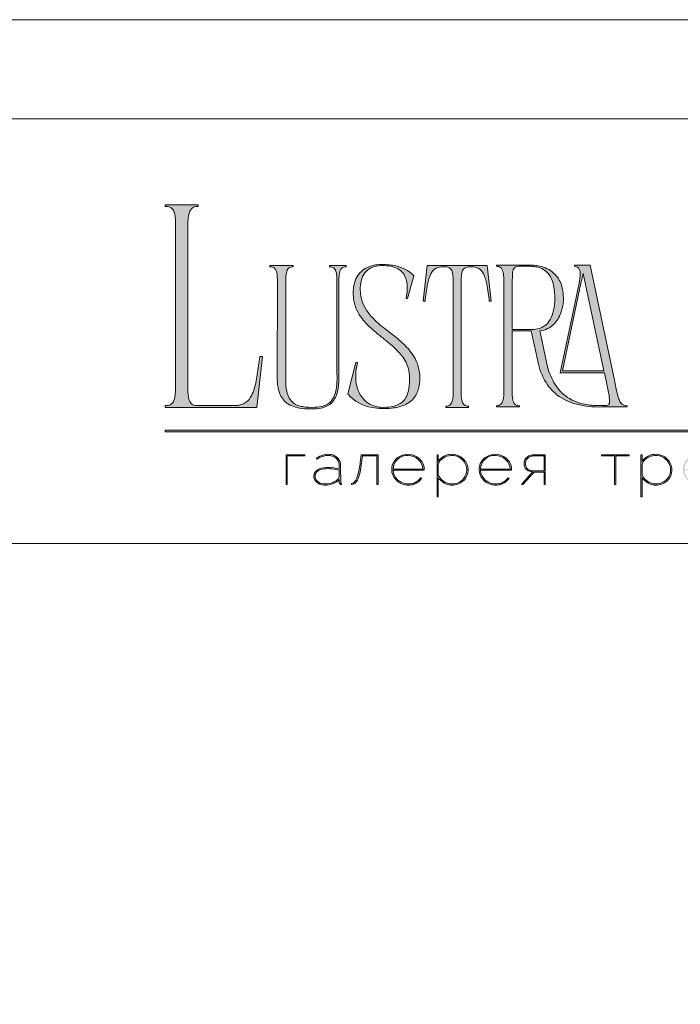
# Model space of a CAD drawing. Units: millimetres. Extents: x -605613056 to 17, y -1703671644 to 113.
# Drawn here: x -605612513 to -605611970, y -1703669217 to -1703668408 of the extents above; entities that cross this region are included whole.
import ezdxf

# ---------------------------------------------------------------- set-up
doc = ezdxf.new("R2010")
doc.units = ezdxf.units.MM
doc.layers.get('0').update_dxf_attribs({"lineweight": 9, "true_color": 0x1c1c1c})
doc.layers.get('Defpoints').update_dxf_attribs({"color": 3, "lineweight": 0})

# ---------------------------------------------------------------- blocks, each defined once
blk = doc.blocks.new('Block_1')
at = {"lineweight": 30}
h = blk.add_hatch(color=256, dxfattribs=at)
h.dxf.hatch_style = 1
h.paths.add_polyline_path([(71.54, -96.8), (74.35, -96.8), (74.35, -96.62), (71.33, -96.62), (71.33, -101.43), (71.54, -101.43)])
h.paths.add_polyline_path([(80.15, -98.4, 0.170469), (79.78, -97.24, 0.18098), (78.69, -96.6, 0.119184), (77.42, -96.64, 0.067582), (76.22, -97.18), (76.34, -97.32, -0.054981), (77.27, -96.88, -0.05473), (77.89, -96.74, -0.068968), (78.55, -96.77, -0.151163), (79.49, -97.24, -0.135189), (79.88, -97.94, -0.069744), (79.94, -98.5), (79.94, -98.95, 0.074413), (78.11, -98.68, 0.097637), (76.74, -98.92, 0.207397), (75.87, -99.7, 0.262217), (76.13, -100.89, 0.209346), (77.5, -101.52, 0.111466), (79.09, -101.22, 0.108727), (79.94, -100.62), (79.94, -101.06, 0.452755), (80.32, -101.43), (80.32, -101.25, -0.215398), (80.19, -101.2, -0.181751), (80.15, -101.06)])
h.paths.add_polyline_path([(77.5, -98.9, -0.058694), (78.81, -98.9, -0.053576), (79.94, -99.15), (79.94, -100.11, -0.137322), (79.85, -100.38, -0.079576), (79.51, -100.76, -0.091023), (78.72, -101.17, -0.087453), (77.47, -101.34, -0.116212), (76.68, -101.11, -0.207954), (76.05, -100.29, -0.260504), (76.27, -99.44, -0.166911)], flags=16)
h.paths.add_polyline_path([(93.04, -97.41, 0.10737), (92.13, -96.77, 0.157161), (90.4, -96.61, 0.143893), (89.09, -97.34, 0.249893), (88.46, -99.46, 0.163044), (89.3, -100.87, 0.127061), (90.53, -101.47, 0.068201), (91.29, -101.52, 0.072322), (92.12, -101.33, 0.060492), (92.67, -101.04, 0.133121), (93.26, -100.38), (93.06, -100.33, -0.131792), (92.45, -100.96, -0.077347), (91.73, -101.26, -0.252236), (89.42, -100.7, -0.189003), (88.63, -99.13), (93.68, -99.13, 0.19953)])
h.paths.add_polyline_path([(91.07, -96.73, -0.398914), (93.45, -98.95), (88.63, -98.95, -0.41166)], flags=16)
h.paths.add_polyline_path([(99.59, -96.98, 0.136121), (98.27, -96.55, 0.134731), (96.92, -96.84, 0.117924), (95.95, -97.64), (95.95, -96.62), (95.74, -96.62), (95.74, -103.41), (95.95, -103.41), (95.95, -100.33, 0.182715), (97.67, -101.47, 0.184597), (99.55, -101.17, 0.165574), (100.58, -99.98, 0.17431), (100.67, -98.38, 0.172781)])
h.paths.add_polyline_path([(96.22, -97.61, -0.071123), (96.72, -97.18, -0.124404), (98.03, -96.73, -0.149128), (99.4, -97.09, -0.207218), (100.52, -98.64, -0.17793), (100.26, -100.16, -0.129621), (99.43, -101.01, -0.213972), (97.5, -101.23, -0.204708), (95.95, -99.93), (95.95, -98.21, -0.160506)], flags=16)
h.paths.add_polyline_path([(107.16, -97.41, 0.10737), (106.26, -96.77, 0.157161), (104.53, -96.61, 0.143893), (103.22, -97.34, 0.249893), (102.59, -99.46, 0.163044), (103.43, -100.87, 0.127061), (104.65, -101.47, 0.068201), (105.41, -101.52, 0.072322), (106.24, -101.33, 0.060492), (106.8, -101.04, 0.133121), (107.39, -100.38), (107.19, -100.33, -0.131792), (106.58, -100.96, -0.077347), (105.85, -101.26, -0.252236), (103.54, -100.7, -0.189003), (102.75, -99.13), (107.8, -99.13, 0.19953)])
h.paths.add_polyline_path([(102.75, -98.95, -0.41166), (105.19, -96.73, -0.398914), (107.58, -98.95)], flags=16)
h.paths.add_polyline_path([(113.25, -96.62), (111.52, -96.62, 0.092562), (110.76, -96.75, 0.110133), (110.16, -97.13, 0.154941), (109.83, -97.79, 0.123938), (109.91, -98.57, 0.178739), (110.5, -99.2, 0.107056), (111.2, -99.4), (109.38, -101.43), (109.64, -101.43), (111.46, -99.41), (113.04, -99.41), (113.04, -101.43), (113.25, -101.43)])
h.paths.add_polyline_path([(110.09, -98.39, -0.203791), (110.17, -97.44, -0.170142), (110.83, -96.91, -0.078307), (111.4, -96.8), (113.04, -96.8), (113.04, -99.23), (111.34, -99.23, -0.131717), (110.62, -99.07, -0.202174)], flags=16)
h = blk.add_hatch(color=256, dxfattribs=at)
h.dxf.hatch_style = 1
edge = h.paths.add_edge_path()
edge.add_line((86.24, -101.43), (86.24, -96.62))
edge.add_line((86.24, -96.62), (83.49, -96.62))
edge.add_line((83.49, -96.62), (83.34, -97.83))
edge.add_arc((64.54, -95.51), 18.94, 349.7969, 352.9634, ccw=False)
edge.add_arc((75.24, -97.52), 8.06, 338.9591, 350.3413, ccw=False)
edge.add_arc((80.44, -99.47), 2.5, 326.4798, 337.9007, ccw=False)
edge.add_arc((81.73, -100.34), 0.948, 301.5891, 327.3053, ccw=False)
edge.add_arc((81.88, -100.61), 0.64, 271.2177, 302.6918, ccw=False)
edge.add_line((81.89, -101.25), (81.89, -101.43))
edge.add_arc((81.89, -100.5), 0.932, 270.1244, 305.3276)
edge.add_arc((81.49, -100.05), 1.54, 307.7733, 334.5409)
edge.add_arc((78.81, -98.7), 4.54, 333.6869, 345.6085)
edge.add_arc((70.33, -96.5), 13.3, 345.5264, 352.1513)
edge.add_line((83.5, -98.32), (83.69, -96.8))
edge.add_line((83.69, -96.8), (86.03, -96.8))
edge.add_line((86.03, -96.8), (86.03, -101.43))
edge.add_line((86.03, -101.43), (86.24, -101.43))
h = blk.add_hatch(color=256, dxfattribs=at)
h.dxf.hatch_style = 1
h.paths.add_polyline_path([(124.66, -96.8), (126.78, -96.8), (126.78, -96.62), (122.31, -96.62), (122.31, -96.8), (124.45, -96.8), (124.45, -101.43), (124.66, -101.43)])
h.paths.add_polyline_path([(131.22, -96.55, 0.134731), (129.88, -96.84, 0.117924), (128.91, -97.64), (128.91, -96.62), (128.7, -96.62), (128.7, -103.41), (128.91, -103.41), (128.91, -100.33, 0.182715), (130.62, -101.47, 0.184597), (132.5, -101.17, 0.165574), (133.54, -99.98, 0.17431), (133.62, -98.38, 0.172781), (132.55, -96.98, 0.136121)])
h.paths.add_polyline_path([(132.36, -97.09, -0.207218), (133.47, -98.64, -0.17793), (133.21, -100.16, -0.129621), (132.38, -101.01, -0.213972), (130.45, -101.23, -0.204708), (128.91, -99.93), (128.91, -98.21, -0.160506), (129.18, -97.61, -0.071123), (129.67, -97.18, -0.124404), (130.98, -96.73, -0.149128)], flags=16)
h.paths.add_polyline_path([(140.12, -97.41, 0.10737), (139.22, -96.77, 0.157161), (137.48, -96.61, 0.143893), (136.17, -97.34, 0.249893), (135.54, -99.46, 0.163044), (136.39, -100.87, 0.127061), (137.61, -101.47, 0.068201), (138.37, -101.52, 0.072322), (139.2, -101.33, 0.060492), (139.75, -101.04, 0.133121), (140.34, -100.38), (140.14, -100.33, -0.131792), (139.53, -100.96, -0.077347), (138.81, -101.26, -0.252236), (136.5, -100.7, -0.189003), (135.71, -99.13), (140.76, -99.13, 0.19953)])
h.paths.add_polyline_path([(138.15, -96.73, -0.398914), (140.54, -98.95), (135.71, -98.95, -0.41166)], flags=16)
h.paths.add_polyline_path([(147.07, -96.62), (146.86, -96.62), (146.86, -98.88), (143.03, -98.88), (143.03, -96.62), (142.82, -96.62), (142.82, -101.43), (143.03, -101.43), (143.03, -99.06), (146.86, -99.06), (146.86, -101.43), (147.07, -101.43)])
h.paths.add_polyline_path([(153.47, -96.62), (150.73, -96.62), (150.59, -97.54, -0.007529), (150.44, -98.46, -0.00924), (150.29, -99.28, -0.014448), (150.12, -99.96, -0.013529), (150.02, -100.3, -0.024159), (149.89, -100.63, -0.067522), (149.66, -101.01, -0.161028), (149.29, -101.25), (148.95, -101.26), (148.95, -102.87), (149.17, -102.87), (149.17, -101.43), (153.98, -101.43), (153.98, -102.87), (154.19, -102.87), (154.19, -101.26), (153.47, -101.26)])
h.paths.add_polyline_path([(150.93, -96.8), (153.26, -96.8), (153.26, -101.26), (149.67, -101.26, 0.147329), (150.05, -100.82, 0.031199), (150.22, -100.44), (150.29, -100.23, 0.032664), (150.62, -98.87, 0.008848)], flags=16)
h.paths.add_polyline_path([(160.61, -97.7, 0.245719), (158.43, -96.54, 0.372738), (155.84, -98.76, 0.389716), (157.86, -101.47, 0.317706), (160.69, -100.23, 0.293389)])
h.paths.add_polyline_path([(160.53, -100.13, -0.317789), (157.9, -101.29, -0.38934), (156.03, -98.78, -0.372217), (158.43, -96.73, -0.245763), (160.45, -97.81, -0.293386)], flags=16)
h.paths.add_polyline_path([(166.22, -98.97, 0.173488), (166.87, -98.41, 0.278379), (166.86, -97.22, 0.238461), (165.83, -96.62), (163.23, -96.62), (163.23, -101.43), (165.84, -101.43, 0.295955), (167.18, -100.59, 0.212261), (167.15, -99.68, 0.227185)])
h.paths.add_polyline_path([(163.43, -98.92), (163.44, -96.8), (165.89, -96.8, -0.195044), (166.62, -97.25, -0.29524), (166.66, -98.35, -0.131951), (166.22, -98.78, -0.142437), (165.63, -98.92)], flags=16)
h.paths.add_polyline_path([(163.44, -99.1), (165.89, -99.1, -0.250267), (166.86, -99.6, -0.301783), (166.93, -100.63, -0.253094), (165.95, -101.25), (163.44, -101.26)], flags=16)
h.paths.add_polyline_path([(171.7, -96.54, 0.372738), (169.11, -98.76, 0.389716), (171.13, -101.47, 0.317706), (173.96, -100.23, 0.293389), (173.87, -97.7, 0.245719)])
h.paths.add_polyline_path([(171.69, -96.73, -0.245763), (173.72, -97.81, -0.293386), (173.8, -100.13, -0.317789), (171.16, -101.29, -0.38934), (169.29, -98.78, -0.372217)], flags=16)
h.paths.add_polyline_path([(176.7, -96.8), (179.51, -96.8), (179.51, -96.62), (176.49, -96.62), (176.49, -101.43), (176.7, -101.43)])
h.paths.add_polyline_path([(183.68, -96.54, 0.372738), (181.09, -98.76, 0.389716), (183.11, -101.47, 0.317706), (185.95, -100.23, 0.293389), (185.86, -97.7, 0.245719)])
h.paths.add_polyline_path([(183.68, -96.73, -0.245763), (185.7, -97.81, -0.293386), (185.79, -100.13, -0.317789), (183.15, -101.29, -0.38934), (181.28, -98.78, -0.372217)], flags=16)
at = {"lineweight": 9}
for points in [[(71.54, -101.43), (71.33, -101.43), (71.33, -96.62), (74.35, -96.62), (74.35, -96.8), (71.54, -96.8)], [(122.31, -96.62), (126.78, -96.62), (126.78, -96.8), (124.66, -96.8), (124.66, -101.43), (124.45, -101.43), (124.45, -96.8), (122.31, -96.8)]]:
    blk.add_lwpolyline(points, close=True, dxfattribs=at)
for points in [[(76.22, -97.18), (76.34, -97.32, -0.054981), (77.27, -96.88, -0.05473), (77.89, -96.74, -0.068968), (78.55, -96.77, -0.151163), (79.49, -97.24, -0.135189), (79.88, -97.94, -0.069744), (79.94, -98.5), (79.94, -98.95, 0.074413), (78.11, -98.68, 0.097637), (76.74, -98.92, 0.207397), (75.87, -99.7, 0.262217), (76.13, -100.89, 0.209346), (77.5, -101.52, 0.111291), (79.09, -101.23, 0.108994), (79.94, -100.62), (79.94, -101.06, 0.452755), (80.32, -101.43), (80.32, -101.25, -0.215398), (80.19, -101.2, -0.181751), (80.15, -101.06), (80.15, -98.4, 0.170469), (79.78, -97.24, 0.18098), (78.69, -96.6, 0.119184), (77.42, -96.64, 0.067582)], [(86.24, -101.43), (86.24, -96.62), (83.49, -96.62), (83.34, -97.83, -0.013817), (83.18, -98.87, -0.049705), (82.76, -100.41, -0.049874), (82.53, -100.85, -0.112682), (82.22, -101.15, -0.138202), (81.89, -101.25), (81.89, -101.43, 0.154822), (82.43, -101.26, 0.11733), (82.87, -100.71, 0.052065), (83.2, -99.82, 0.028915), (83.5, -98.32), (83.69, -96.8), (86.03, -96.8), (86.03, -101.43)], [(93.68, -99.13), (88.63, -99.13, 0.188603), (89.41, -100.7, 0.25263), (91.73, -101.26, 0.077347), (92.45, -100.96, 0.131792), (93.06, -100.33), (93.26, -100.38, -0.133121), (92.67, -101.04, -0.060492), (92.12, -101.33, -0.072322), (91.29, -101.52, -0.068201), (90.53, -101.47, -0.127383), (89.3, -100.87, -0.162702), (88.46, -99.46, -0.249893), (89.09, -97.34, -0.143893), (90.4, -96.61, -0.157161), (92.13, -96.77, -0.10737), (93.04, -97.41, -0.19953)], [(88.63, -98.95), (93.45, -98.95, 0.398914), (91.07, -96.73, 0.41166)], [(95.74, -96.62), (95.74, -103.41), (95.95, -103.41), (95.95, -100.33, 0.182715), (97.67, -101.47, 0.184597), (99.55, -101.17, 0.165574), (100.58, -99.98, 0.17431), (100.67, -98.38, 0.172781), (99.59, -96.98, 0.136121), (98.27, -96.55, 0.134731), (96.92, -96.84, 0.117924), (95.95, -97.64), (95.95, -96.62)], [(95.95, -98.21), (95.95, -99.93, 0.204708), (97.5, -101.23, 0.213972), (99.43, -101.01, 0.129621), (100.26, -100.16, 0.17793), (100.52, -98.64, 0.207218), (99.4, -97.09, 0.149128), (98.03, -96.73, 0.124404), (96.72, -97.18, 0.071123), (96.22, -97.61, 0.160506)], [(107.8, -99.13), (102.75, -99.13, 0.188603), (103.54, -100.7, 0.25263), (105.85, -101.26, 0.077347), (106.58, -100.96, 0.131792), (107.19, -100.33), (107.39, -100.38, -0.133121), (106.8, -101.04, -0.060492), (106.24, -101.33, -0.072322), (105.41, -101.52, -0.068201), (104.65, -101.47, -0.127383), (103.43, -100.87, -0.162702), (102.59, -99.46, -0.249893), (103.22, -97.34, -0.143893), (104.53, -96.61, -0.157161), (106.26, -96.77, -0.10737), (107.16, -97.41, -0.19953)], [(102.75, -98.95), (107.58, -98.95, 0.398914), (105.19, -96.73, 0.41166)], [(113.04, -101.43), (113.25, -101.43), (113.25, -96.62), (111.52, -96.62, 0.092562), (110.76, -96.75, 0.110133), (110.16, -97.13, 0.154941), (109.83, -97.79, 0.123938), (109.91, -98.57, 0.178739), (110.5, -99.2, 0.107056), (111.2, -99.4), (109.38, -101.43), (109.64, -101.43), (111.46, -99.41), (113.04, -99.41)], [(113.04, -96.8), (113.04, -99.23), (111.34, -99.23, -0.131717), (110.62, -99.07, -0.202174), (110.09, -98.39, -0.203791), (110.17, -97.44, -0.170147), (110.83, -96.91, -0.078303), (111.4, -96.8)], [(128.7, -96.62), (128.7, -103.41), (128.91, -103.41), (128.91, -100.33, 0.182715), (130.62, -101.47, 0.184597), (132.5, -101.17, 0.165574), (133.54, -99.98, 0.17431), (133.62, -98.38, 0.172781), (132.55, -96.98, 0.136121), (131.22, -96.55, 0.134731), (129.88, -96.84, 0.117924), (128.91, -97.64), (128.91, -96.62)], [(128.91, -98.21), (128.91, -99.93, 0.204708), (130.45, -101.23, 0.213972), (132.38, -101.01, 0.129621), (133.21, -100.16, 0.17793), (133.47, -98.64, 0.207218), (132.36, -97.09, 0.149128), (130.98, -96.73, 0.124404), (129.67, -97.18, 0.071123), (129.18, -97.61, 0.160506)], [(79.94, -99.15), (79.94, -100.11, -0.138359), (79.85, -100.38, -0.07924), (79.51, -100.76, -0.091023), (78.72, -101.17, -0.087453), (77.47, -101.34, -0.116212), (76.68, -101.11, -0.207954), (76.05, -100.29, -0.260504), (76.27, -99.44, -0.166911), (77.5, -98.9, -0.058694), (78.81, -98.9, -0.053576)]]:
    blk.add_lwpolyline(points, format="xyb", close=True, dxfattribs=at)

msp = doc.modelspace()

# ---------------------------------------------------------------- hatches: boundary and pattern name
h = msp.add_hatch(color=256)
h.dxf.hatch_style = 1
edge = h.paths.add_edge_path()
edge.add_line((-605612013.69, -1703668725.19), (-605612013.53, -1703668726.19))
edge.add_line((-605612013.53, -1703668726.19), (-605612034.77, -1703668726.21))
edge.add_arc((-605612036.37, -1703668648.3), 77.93, 256.01278, 271.17644, ccw=False)
edge.add_arc((-605612044.22, -1703668680.64), 44.65, 232.71121, 255.75875, ccw=False)
edge.add_arc((-605612047.54, -1703668685.74), 38.59, 215.4623, 232.05247, ccw=False)
edge.add_arc((-605612038.8, -1703668680.3), 48.86, 192.54948, 214.70592, ccw=False)
edge.add_line((-605612086.49, -1703668690.92), (-605612092.46, -1703668663.75))
edge.add_line((-605612092.46, -1703668663.75), (-605612108.11, -1703668663.75))
edge.add_line((-605612108.11, -1703668663.75), (-605612108.04, -1703668715.87))
edge.add_arc((-605612077.36, -1703668714.93), 30.7, 181.75407, 189.67206)
edge.add_arc((-605612097.79, -1703668718.38), 9.97, 189.86175, 205.82487)
edge.add_arc((-605612102.93, -1703668720.83), 4.28, 206.24512, 243.55387)
edge.add_arc((-605612102.31, -1703668718.98), 6.21, 246.04384, 271.82795)
edge.add_line((-605612102.11, -1703668725.19), (-605612102.11, -1703668726.19))
edge.add_line((-605612102.11, -1703668726.19), (-605612121.1, -1703668726.19))
edge.add_line((-605612121.1, -1703668726.19), (-605612121.1, -1703668725.19))
edge.add_arc((-605612121.56, -1703668709.82), 15.38, 271.71485, 276.11324)
edge.add_arc((-605612120.41, -1703668720.61), 4.53, 276.15523, 323.00921)
edge.add_arc((-605612123.54, -1703668718.74), 8.17, 325.79672, 349.8574)
edge.add_arc((-605612152.17, -1703668713.83), 37.21, 350.16818, 360.21994)
edge.add_line((-605612114.95, -1703668713.68), (-605612114.95, -1703668622.14))
edge.add_arc((-605612161.29, -1703668622.46), 46.34, 0.40265, 6.73764)
edge.add_arc((-605612129.78, -1703668618.77), 14.61, 6.86167, 16.66048)
edge.add_arc((-605612122.01, -1703668616.26), 6.45, 15.09151, 38.84849)
edge.add_arc((-605612120.47, -1703668615.37), 4.7, 42.22497, 83.45598)
edge.add_arc((-605612121.41, -1703668624.25), 13.63, 83.7814, 88.70529)
edge.add_line((-605612121.1, -1703668610.63), (-605612121.1, -1703668609.63))
edge.add_line((-605612121.1, -1703668609.63), (-605612092.41, -1703668609.63))
edge.add_line((-605612092.41, -1703668609.63), (-605612090.36, -1703668609.7))
edge.add_arc((-605612092.71, -1703668640.83), 31.22, 67.60843, 85.68679, ccw=False)
edge.add_arc((-605612089.44, -1703668633.39), 23.09, 36.63196, 68.08099, ccw=False)
edge.add_arc((-605612091.43, -1703668634.24), 25.2, 9.99695, 35.47573, ccw=False)
edge.add_arc((-605612102.35, -1703668636.63), 36.37, -17.01676, 10.72566, ccw=False)
edge.add_arc((-605612092.74, -1703668640.24), 26.14, 317.41189, 344.3883, ccw=False)
edge.add_arc((-605612086.98, -1703668644.87), 18.77, 274.64789, 315.92703, ccw=False)
edge.add_line((-605612085.46, -1703668663.58), (-605612083.58, -1703668672.5))
edge.add_arc((-605611297.89, -1703668511.67), 801.98, 191.56841, 193.08621)
edge.add_arc((-605612027.6, -1703668679.6), 53.22, 194.8609, 211.83637)
edge.add_arc((-605612043.06, -1703668689.16), 35.04, 211.89478, 243.35037)
edge.add_arc((-605612041.35, -1703668685.14), 39.4, 243.74567, 257.01971)
edge.add_arc((-605612036.99, -1703668664.54), 60.46, 257.37774, 269.22229)
edge.add_arc((-605612033.38, -1703668489.27), 235.77, 268.92384, 270.72535)
edge.add_arc((-605612030.57, -1703668722.61), 2.41, 274.17698, 347.26732)
edge.add_arc((-605612038.31, -1703668720.95), 10.32, 347.74653, 367.655)
edge.add_arc((-605612158.66, -1703668738.71), 131.98, 8.33518, 13.10097)
edge.add_line((-605612030.12, -1703668708.79), (-605612032.34, -1703668698.05))
edge.add_line((-605612032.34, -1703668698.05), (-605612068.65, -1703668698.05))
edge.add_line((-605612068.65, -1703668698.05), (-605612058.86, -1703668651.72))
edge.add_line((-605612058.86, -1703668651.72), (-605612053.08, -1703668624.36))
edge.add_arc((-605612083.26, -1703668617.2), 31.02, 346.65405, 361.23695)
edge.add_arc((-605612060.09, -1703668616.49), 7.84, 359.70252, 395.34453)
edge.add_arc((-605612056.61, -1703668614.48), 3.86, 40.94544, 93.21893)
edge.add_line((-605612056.82, -1703668610.63), (-605612056.99, -1703668609.63))
edge.add_line((-605612056.99, -1703668609.63), (-605612044, -1703668609.63))
edge.add_line((-605612044, -1703668609.63), (-605612023.81, -1703668705.59))
edge.add_arc((-605611829.36, -1703668667.84), 198.07, 190.98753, 194.59045)
edge.add_arc((-605612000.86, -1703668712.12), 20.96, 195.55708, 206.89406)
edge.add_arc((-605612011.89, -1703668717.58), 8.65, 207.64452, 220.44217)
edge.add_arc((-605612014.04, -1703668719.31), 5.89, 221.24015, 273.39256)
edge = h.paths.add_edge_path(flags=16)
edge.add_arc((-605612107.98, -1703668639.19), 34.73, 340.49404, 354.86126, ccw=False)
edge.add_arc((-605612094.62, -1703668643.97), 20.54, 318.8566, 340.63208, ccw=False)
edge.add_arc((-605612090.1, -1703668647.79), 14.62, 269.2414, 318.46517, ccw=False)
edge.add_line((-605612090.29, -1703668662.41), (-605612108.11, -1703668662.41))
edge.add_line((-605612108.11, -1703668662.41), (-605612108.16, -1703668623.95))
edge.add_line((-605612108.16, -1703668623.95), (-605612107.98, -1703668617.96))
edge.add_arc((-605612092.72, -1703668618.28), 15.27, 161.8019, 178.78892, ccw=False)
edge.add_arc((-605612103.24, -1703668614.8), 4.18, 85.89596, 162.05735, ccw=False)
edge.add_line((-605612102.94, -1703668610.63), (-605612093.23, -1703668610.62))
edge.add_arc((-605612093.07, -1703668637.78), 27.16, 81.36174, 90.34526, ccw=False)
edge.add_arc((-605612091.79, -1703668629.87), 19.15, 65.41205, 81.59072, ccw=False)
edge.add_arc((-605612091.09, -1703668627.48), 16.69, 17.78972, 64.17626, ccw=False)
edge.add_arc((-605612123.14, -1703668636.78), 50.05, -6.32946, 16.71468, ccw=False)
edge = h.paths.add_edge_path(flags=16)
edge.add_line((-605612032.68, -1703668696.55), (-605612066.81, -1703668696.55))
edge.add_line((-605612066.81, -1703668696.55), (-605612052.69, -1703668629.61))
edge.add_arc((-605611884.98, -1703668661.83), 170.77, 164.64987, 169.12588, ccw=False)
edge.add_line((-605612049.66, -1703668616.62), (-605612032.68, -1703668696.55))
edge = h.paths.add_edge_path()
edge.add_line((-605612125.43, -1703668639.27), (-605612126.93, -1703668639.27))
edge.add_arc((-605612289.38, -1703668655.63), 163.27, 5.75175, 10.70221)
edge.add_arc((-605612162.03, -1703668631.14), 33.6, 9.98436, 25.48331)
edge.add_arc((-605612140.68, -1703668620.97), 9.95, 25.57512, 62.33105)
edge.add_arc((-605612141.81, -1703668625.22), 14.27, 66.233, 110.6245)
edge.add_arc((-605612144.88, -1703668615.87), 4.46, 116.05891, 167.58335)
edge.add_arc((-605612135.23, -1703668619.1), 14.61, 163.33951, 173.13832)
edge.add_arc((-605612103.72, -1703668622.79), 46.34, 173.26238, 179.59736)
edge.add_line((-605612150.06, -1703668622.47), (-605612150.06, -1703668714.3))
edge.add_arc((-605612112.84, -1703668714.16), 37.21, 180.21995, 189.83181)
edge.add_arc((-605612141.47, -1703668719.08), 8.17, 190.14258, 214.20326)
edge.add_arc((-605612144.6, -1703668720.94), 4.53, 216.99078, 263.84476)
edge.add_arc((-605612143.45, -1703668710.15), 15.38, 263.88681, 268.28519)
edge.add_line((-605612143.91, -1703668725.53), (-605612143.91, -1703668726.52))
edge.add_line((-605612143.91, -1703668726.52), (-605612153.22, -1703668726.52))
edge.add_line((-605612153.22, -1703668726.52), (-605612162.73, -1703668726.52))
edge.add_line((-605612162.73, -1703668726.52), (-605612162.73, -1703668725.53))
edge.add_arc((-605612163.19, -1703668710.15), 15.38, 271.71483, 276.11322)
edge.add_arc((-605612162.04, -1703668720.94), 4.53, 276.15524, 323.00922)
edge.add_arc((-605612165.17, -1703668719.08), 8.17, 325.79671, 349.85739)
edge.add_arc((-605612193.8, -1703668714.16), 37.21, 350.16819, 360.21995)
edge.add_line((-605612156.59, -1703668714.02), (-605612156.59, -1703668622.47))
edge.add_arc((-605612202.92, -1703668622.79), 46.34, 0.40263, 6.73761)
edge.add_arc((-605612171.41, -1703668619.1), 14.61, 6.8617, 16.66051)
edge.add_arc((-605612161.77, -1703668615.87), 4.46, 12.41665, 63.94109)
edge.add_arc((-605612164.83, -1703668625.22), 14.27, 69.37549, 113.76699)
edge.add_arc((-605612165.96, -1703668620.97), 9.95, 117.66895, 154.42488)
edge.add_arc((-605612144.61, -1703668631.14), 33.6, 154.51668, 170.01563)
edge.add_arc((-605612017.26, -1703668655.63), 163.27, 169.29779, 174.24825)
edge.add_line((-605612179.71, -1703668639.27), (-605612181.21, -1703668639.27))
edge.add_line((-605612181.21, -1703668639.27), (-605612177.88, -1703668609.96))
edge.add_line((-605612177.88, -1703668609.96), (-605612128.76, -1703668609.96))
edge.add_line((-605612128.76, -1703668609.96), (-605612125.43, -1703668639.27))
edge = h.paths.add_edge_path()
edge.add_line((-605612188.87, -1703668618.45), (-605612194.04, -1703668636.94))
edge.add_line((-605612194.04, -1703668636.94), (-605612195.37, -1703668636.94))
edge.add_arc((-605612236.8, -1703668627.74), 42.44, 347.48975, 360.93043)
edge.add_arc((-605612214.22, -1703668627.22), 19.86, 0.48311, 25.7536)
edge.add_arc((-605612209.12, -1703668625.26), 14.42, 27.5538, 71.45217)
edge.add_arc((-605612213.61, -1703668637.15), 27.11, 70.44322, 86.09017)
edge.add_arc((-605612214.68, -1703668639.2), 29.25, 84.26231, 100.12314)
edge.add_arc((-605612217.41, -1703668625.19), 14.99, 99.29328, 148.22924)
edge.add_arc((-605612213.23, -1703668627.19), 19.6, 149.67827, 172.27084)
edge.add_arc((-605612200.38, -1703668629.39), 32.62, 171.48548, 196.69763)
edge.add_arc((-605612196.7, -1703668627.05), 36.85, 198.54325, 226.16285)
edge.add_arc((-605612143.3, -1703668573.4), 112.54, 225.46967, 232.94476)
edge.add_line((-605612211.11, -1703668663.21), (-605612205.21, -1703668667.82))
edge.add_arc((-605612293.51, -1703668780.08), 142.83, 48.9883, 51.81156, ccw=False)
edge.add_arc((-605612237.77, -1703668717.07), 58.71, 36.49885, 49.6836, ccw=False)
edge.add_arc((-605612217.55, -1703668702), 33.49, 3.10116, 36.34475, ccw=False)
edge.add_arc((-605612221.16, -1703668702.45), 37.12, -11.07613, 3.49851, ccw=False)
edge.add_arc((-605612205.77, -1703668705.7), 21.4, 324.11873, 349.54115, ccw=False)
edge.add_arc((-605612204.21, -1703668706.23), 19.83, 292.1451, 322.71121, ccw=False)
edge.add_arc((-605612210.53, -1703668690.96), 36.36, 275.06557, 292.30216, ccw=False)
edge.add_arc((-605612213.74, -1703668670.44), 57.1, 260.38568, 276.45404, ccw=False)
edge.add_arc((-605612217.97, -1703668694.38), 32.79, 219.79822, 260.67904, ccw=False)
edge.add_line((-605612243.16, -1703668715.37), (-605612236.66, -1703668689.56))
edge.add_line((-605612236.66, -1703668689.56), (-605612235.17, -1703668689.56))
edge.add_arc((-605612189.6, -1703668701.97), 47.23, 164.76241, 174.25918)
edge.add_arc((-605612200.68, -1703668700.99), 36.1, 174.05083, 189.84021)
edge.add_arc((-605612211.82, -1703668703.27), 24.74, 189.04943, 224.53224)
edge.add_arc((-605612214.98, -1703668705.75), 20.75, 225.75441, 266.39276)
edge.add_arc((-605612214.03, -1703668684.74), 41.78, 266.9051, 279.92896)
edge.add_arc((-605612210.02, -1703668707.1), 19.07, 279.63429, 301.16075)
edge.add_arc((-605612207.5, -1703668711.81), 13.73, 302.34899, 330.77819)
edge.add_arc((-605612213.86, -1703668708.39), 20.95, 331.11408, 347.63599)
edge.add_arc((-605612236.87, -1703668703.52), 44.47, 347.8562, 369.38053)
edge.add_arc((-605612221.86, -1703668702.79), 29.6, 12.7123, 36.68602)
edge.add_arc((-605612242.61, -1703668718.41), 55.57, 36.81681, 48.42973)
edge.add_arc((-605612309.73, -1703668792.68), 155.68, 48.0878, 51.43816)
edge.add_arc((-605611858.26, -1703668225.84), 568.99, 230.52636, 231.47055, ccw=False)
edge.add_arc((-605612135.45, -1703668563.37), 132.23, 228.4002, 230.26421, ccw=False)
edge.add_arc((-605612181.22, -1703668613.87), 64.08, 218.32748, 229.02782, ccw=False)
edge.add_arc((-605612204.99, -1703668632.45), 33.92, 191.21765, 218.6008, ccw=False)
edge.add_arc((-605612203.81, -1703668632.73), 35.01, 168.79097, 190.38761, ccw=False)
edge.add_arc((-605612215.81, -1703668630.44), 22.8, 151.16431, 168.57134, ccw=False)
edge.add_arc((-605612219.44, -1703668628.58), 18.73, 114.38896, 150.79962, ccw=False)
edge.add_arc((-605612216.97, -1703668633.7), 24.41, 101.52802, 114.70558, ccw=False)
edge.add_arc((-605612215.46, -1703668640.97), 31.83, 91.54094, 101.57286, ccw=False)
edge.add_arc((-605612214.83, -1703668662.49), 53.36, 79.35078, 91.59067, ccw=False)
edge.add_arc((-605612210.51, -1703668640.26), 30.72, 45.22749, 79.61358, ccw=False)
edge = h.paths.add_edge_path()
edge.add_line((-605612244.51, -1703668609.97), (-605612244.51, -1703668610.97))
edge.add_arc((-605612244.2, -1703668624.59), 13.63, 91.29455, 96.21843)
edge.add_arc((-605612245.14, -1703668615.71), 4.7, 96.54405, 137.77505)
edge.add_arc((-605612243.6, -1703668616.6), 6.45, 141.1515, 164.90848)
edge.add_arc((-605612235.83, -1703668619.11), 14.61, 163.33951, 173.13832)
edge.add_arc((-605612204.32, -1703668622.8), 46.34, 173.26237, 179.59735)
edge.add_line((-605612250.65, -1703668622.47), (-605612250.65, -1703668693.35))
edge.add_line((-605612250.65, -1703668693.35), (-605612250.65, -1703668701.4))
edge.add_arc((-605612303.3, -1703668702.96), 52.67, -11.73093, 1.69244, ccw=False)
edge.add_arc((-605612269.64, -1703668710.06), 18.27, 316.22545, 348.61241, ccw=False)
edge.add_arc((-605612268, -1703668710.52), 16.78, 283.32677, 313.47864, ccw=False)
edge.add_arc((-605612272.67, -1703668691.65), 36.22, 268.05914, 283.64166, ccw=False)
edge.add_arc((-605612273.81, -1703668672.91), 54.94, 260.18165, 269.91286, ccw=False)
edge.add_arc((-605612278.07, -1703668698.19), 29.31, 248.06863, 259.95584, ccw=False)
edge.add_arc((-605612282.04, -1703668707.93), 18.79, 226.73518, 248.21468, ccw=False)
edge.add_arc((-605612281.16, -1703668707.8), 19.49, 193.06452, 225.11182, ccw=False)
edge.add_arc((-605612263.2, -1703668703.08), 38.06, 180.85497, 193.86225, ccw=False)
edge.add_line((-605612301.26, -1703668703.65), (-605612301.13, -1703668622.47))
edge.add_arc((-605612347.46, -1703668622.79), 46.34, 0.40265, 6.73763)
edge.add_arc((-605612315.95, -1703668619.1), 14.61, 6.86167, 16.66048)
edge.add_arc((-605612308.18, -1703668616.59), 6.45, 15.09152, 38.8485)
edge.add_arc((-605612306.64, -1703668615.7), 4.7, 42.22495, 83.45595)
edge.add_arc((-605612307.58, -1703668624.58), 13.63, 83.78152, 88.70541)
edge.add_line((-605612307.27, -1703668610.96), (-605612307.27, -1703668609.95))
edge.add_line((-605612307.27, -1703668609.95), (-605612288.14, -1703668609.95))
edge.add_line((-605612288.14, -1703668609.95), (-605612288.14, -1703668610.95))
edge.add_arc((-605612287.83, -1703668624.57), 13.63, 91.29459, 96.21848)
edge.add_arc((-605612288.77, -1703668615.69), 4.7, 96.54403, 137.77503)
edge.add_arc((-605612287.22, -1703668616.58), 6.45, 141.1515, 164.90848)
edge.add_arc((-605612279.45, -1703668619.09), 14.61, 163.33953, 173.13834)
edge.add_arc((-605612247.94, -1703668622.78), 46.34, 173.26237, 179.59735)
edge.add_line((-605612294.28, -1703668622.46), (-605612294.28, -1703668698.27))
edge.add_line((-605612294.28, -1703668698.27), (-605612294.28, -1703668703.84))
edge.add_arc((-605612242.08, -1703668704.71), 52.2, 179.05004, 185.13779)
edge.add_arc((-605612271.79, -1703668708.13), 22.33, 183.22313, 212.00162)
edge.add_arc((-605612279.67, -1703668712.27), 13.47, 214.84826, 250.05083)
edge.add_arc((-605612276.94, -1703668705.47), 20.79, 249.36776, 259.40066)
edge.add_arc((-605612272.78, -1703668676.5), 50.04, 260.81573, 273.1594)
edge.add_arc((-605612270.77, -1703668699.12), 27.35, 271.58094, 285.65887)
edge.add_arc((-605612267.06, -1703668712.52), 13.45, 285.82508, 319.30723)
edge.add_arc((-605612268.39, -1703668711.61), 15.06, 319.98632, 334.08467)
edge.add_arc((-605612278.23, -1703668707.3), 25.8, 335.02143, 352.64833)
edge.add_arc((-605612319.88, -1703668701.94), 67.79, 352.66316, 362.38116)
edge.add_line((-605612252.15, -1703668699.12), (-605612252.15, -1703668622.47))
edge.add_arc((-605612298.49, -1703668622.79), 46.34, 0.40265, 6.73763)
edge.add_arc((-605612266.98, -1703668619.1), 14.61, 6.86167, 16.66048)
edge.add_arc((-605612259.21, -1703668616.59), 6.45, 15.09152, 38.8485)
edge.add_arc((-605612257.66, -1703668615.7), 4.7, 42.22495, 83.45595)
edge.add_arc((-605612258.6, -1703668624.58), 13.63, 83.78152, 88.70541)
edge.add_line((-605612258.29, -1703668610.96), (-605612258.29, -1703668609.96))
edge.add_line((-605612258.29, -1703668609.96), (-605612252.2, -1703668609.96))
edge.add_line((-605612252.2, -1703668609.96), (-605612244.51, -1703668609.97))
edge = h.paths.add_edge_path()
edge.add_line((-605612313.5, -1703668684.66), (-605612318.02, -1703668726.52))
edge.add_line((-605612318.02, -1703668726.52), (-605612393.43, -1703668726.52))
edge.add_line((-605612393.43, -1703668726.52), (-605612393.43, -1703668725.1))
edge.add_arc((-605612393.4, -1703668709.48), 15.62, 269.89076, 274.21788)
edge.add_arc((-605612392.71, -1703668716.37), 8.7, 273.00787, 294.28775)
edge.add_arc((-605612391.81, -1703668718.95), 5.98, 296.6405, 340.82233)
edge.add_arc((-605612406.05, -1703668714.15), 21, 341.21562, 357.67354)
edge.add_arc((-605612513.51, -1703668707.3), 128.68, 356.56469, 358.67266)
edge.add_line((-605612384.86, -1703668710.28), (-605612384.88, -1703668576.46))
edge.add_arc((-605612433.39, -1703668575.88), 48.5, 359.31132, 369.73169)
edge.add_arc((-605612395.2, -1703668569.45), 9.78, 10.43545, 34.41705)
edge.add_arc((-605612391.57, -1703668567.23), 5.54, 36.65641, 63.65203)
edge.add_arc((-605612393.07, -1703668571.17), 9.74, 66.05212, 92.11145)
edge.add_line((-605612393.43, -1703668561.43), (-605612393.43, -1703668560.01))
edge.add_line((-605612393.43, -1703668560.01), (-605612383.94, -1703668560.01))
edge.add_line((-605612383.94, -1703668560.01), (-605612366.31, -1703668560.01))
edge.add_line((-605612366.31, -1703668560.01), (-605612366.31, -1703668561.43))
edge.add_arc((-605612366.54, -1703668570.53), 9.1, 88.56455, 113.08048)
edge.add_arc((-605612366.79, -1703668568.43), 7.1, 117.84659, 167.44502)
edge.add_arc((-605612348.43, -1703668573.87), 26.24, 164.568, 175.64592)
edge.add_arc((-605612267.8, -1703668579.7), 107.08, 175.80889, 180.53497)
edge.add_line((-605612374.87, -1703668580.7), (-605612374.87, -1703668698.76))
edge.add_line((-605612374.87, -1703668698.76), (-605612374.74, -1703668713.21))
edge.add_arc((-605612332.27, -1703668711.42), 42.51, 182.41189, 188.27498)
edge.add_arc((-605612359.56, -1703668715.56), 14.92, 187.60815, 204.01548)
edge.add_arc((-605612367.89, -1703668719.22), 5.81, 204.51117, 242.92409)
edge.add_arc((-605612367.27, -1703668717.17), 7.93, 245.64251, 271.75947)
edge.add_line((-605612367.02, -1703668725.1), (-605612337.34, -1703668725.09))
edge.add_arc((-605612337.51, -1703668695.89), 29.2, 270.34855, 277.20548)
edge.add_arc((-605612336.22, -1703668706.21), 18.81, 277.22081, 286.19179)
edge.add_arc((-605612334.43, -1703668711.94), 12.81, 285.68223, 321.27774)
edge.add_arc((-605612341.99, -1703668706.32), 22.22, 322.1656, 340.01096)
edge.add_arc((-605612386.4, -1703668690.61), 69.33, 340.3602, 350.89208)
edge.add_line((-605612317.95, -1703668701.59), (-605612315.64, -1703668684.66))
edge.add_line((-605612315.64, -1703668684.66), (-605612313.5, -1703668684.66))
at = {"lineweight": 9}
h = msp.add_hatch(color=256, dxfattribs=at)
h.dxf.hatch_style = 1
h.paths.add_polyline_path([(-605612393.43, -1703668745.35), (-605611392.23, -1703668745.35), (-605611392.23, -1703668746.62), (-605612393.43, -1703668746.62)])

# ---------------------------------------------------------------- linework, layer by layer
for points in [[(-605612998.59, -1703668489.41), (-605610825.58, -1703668489.41), (-605610825.58, -1703671562.68), (-605612998.59, -1703671562.68)], [(-605612998.59, -1703668489.41), (-605610825.58, -1703668489.41), (-605610825.58, -1703668838.4), (-605612998.59, -1703668838.4)], [(-605611392.23, -1703668746.62), (-605612393.43, -1703668746.62), (-605612393.43, -1703668745.35), (-605611392.23, -1703668745.35)]]:
    msp.add_lwpolyline(points, close=True)
at = {"lineweight": 15}
for points in [[(-605612313.5, -1703668684.66), (-605612318.02, -1703668726.52), (-605612393.43, -1703668726.52), (-605612393.43, -1703668725.1, 0.018883), (-605612392.25, -1703668725.05, 0.093119), (-605612389.13, -1703668724.3, 0.195204), (-605612386.16, -1703668720.92, 0.071935), (-605612385.06, -1703668715.01, 0.009198), (-605612384.86, -1703668710.28), (-605612384.88, -1703668576.46, 0.045499), (-605612385.58, -1703668567.68, 0.105023), (-605612387.13, -1703668563.92, 0.118338), (-605612389.12, -1703668562.27, 0.114198), (-605612393.43, -1703668561.43), (-605612393.43, -1703668560.01), (-605612383.94, -1703668560.01), (-605612366.31, -1703668560.01), (-605612366.31, -1703668561.43, 0.107381), (-605612370.11, -1703668562.15, 0.219857), (-605612373.72, -1703668566.89, 0.048374), (-605612374.59, -1703668571.88, 0.020624), (-605612374.87, -1703668580.7), (-605612374.87, -1703668698.76), (-605612374.74, -1703668713.21, 0.025588), (-605612374.34, -1703668717.54, 0.071713), (-605612373.18, -1703668721.63, 0.169195), (-605612370.54, -1703668724.39, 0.114453), (-605612367.02, -1703668725.1), (-605612337.34, -1703668725.09, 0.029928), (-605612333.85, -1703668724.86, 0.039163), (-605612330.97, -1703668724.27, 0.156576), (-605612324.44, -1703668719.95, 0.078023), (-605612321.11, -1703668713.92, 0.045986), (-605612317.95, -1703668701.59), (-605612315.64, -1703668684.66), (-605612313.5, -1703668684.66)], [(-605612244.51, -1703668609.97), (-605612244.51, -1703668610.97, 0.021488), (-605612245.68, -1703668611.04, 0.181871), (-605612248.62, -1703668612.55, 0.104032), (-605612249.83, -1703668614.92, 0.042781), (-605612250.33, -1703668617.36, 0.027649), (-605612250.65, -1703668622.47), (-605612250.65, -1703668693.35), (-605612250.65, -1703668701.4, -0.058638), (-605612251.73, -1703668713.66, -0.142263), (-605612256.45, -1703668722.7, -0.132327), (-605612264.13, -1703668726.85, -0.068097), (-605612273.9, -1703668727.85, -0.042486), (-605612283.18, -1703668727.05, -0.051914), (-605612289.02, -1703668725.37, -0.093997), (-605612294.92, -1703668721.61, -0.140751), (-605612300.15, -1703668712.2, -0.056816), (-605612301.26, -1703668703.65), (-605612301.13, -1703668622.47, 0.027649), (-605612301.44, -1703668617.36, 0.042781), (-605612301.95, -1703668614.91, 0.104032), (-605612303.16, -1703668612.55, 0.181871), (-605612306.1, -1703668611.04, 0.021488), (-605612307.27, -1703668610.96), (-605612307.27, -1703668609.95), (-605612288.14, -1703668609.95), (-605612288.14, -1703668610.95, 0.021488), (-605612289.3, -1703668611.03, 0.181871), (-605612292.25, -1703668612.54, 0.104032), (-605612293.45, -1703668614.9, 0.042781), (-605612293.96, -1703668617.35, 0.027649), (-605612294.28, -1703668622.46), (-605612294.28, -1703668698.27), (-605612294.28, -1703668703.84, 0.026569), (-605612294.08, -1703668709.38, 0.126234), (-605612290.72, -1703668719.96, 0.15482), (-605612284.26, -1703668724.92, 0.043805), (-605612280.76, -1703668725.9, 0.053912), (-605612270.02, -1703668726.47, 0.061504), (-605612263.39, -1703668725.46, 0.147142), (-605612256.86, -1703668721.29, 0.061593), (-605612254.85, -1703668718.19, 0.077064), (-605612252.65, -1703668710.6, 0.042428), (-605612252.15, -1703668699.12), (-605612252.15, -1703668622.47, 0.027649), (-605612252.47, -1703668617.36, 0.042781), (-605612252.98, -1703668614.91, 0.104032), (-605612254.18, -1703668612.55, 0.181871), (-605612257.13, -1703668611.04, 0.021488), (-605612258.29, -1703668610.96), (-605612258.29, -1703668609.96), (-605612252.2, -1703668609.96), (-605612244.51, -1703668609.97)], [(-605612188.87, -1703668618.45), (-605612194.04, -1703668636.94), (-605612195.37, -1703668636.94, 0.058713), (-605612194.36, -1703668627.05, 0.110712), (-605612196.34, -1703668618.59, 0.19392), (-605612204.53, -1703668611.59, 0.068379), (-605612211.76, -1703668610.09, 0.069317), (-605612219.83, -1703668610.4, 0.216829), (-605612230.15, -1703668617.3, 0.098899), (-605612232.65, -1703668624.56, 0.110455), (-605612231.63, -1703668638.76, 0.1211), (-605612222.22, -1703668653.62, 0.032628), (-605612211.11, -1703668663.21), (-605612205.21, -1703668667.82, -0.012319), (-605612199.78, -1703668672.31, -0.057593), (-605612190.57, -1703668682.15, -0.146079), (-605612184.11, -1703668700.19, -0.06368), (-605612184.73, -1703668709.59, -0.111383), (-605612188.43, -1703668718.24, -0.134166), (-605612196.74, -1703668724.6, -0.075351), (-605612207.32, -1703668727.17, -0.070227), (-605612223.28, -1703668726.73, -0.180293), (-605612243.16, -1703668715.37), (-605612236.66, -1703668689.56), (-605612235.17, -1703668689.56, 0.041461), (-605612236.59, -1703668697.25, 0.069003), (-605612236.25, -1703668707.16, 0.156072), (-605612229.46, -1703668720.61, 0.1792), (-605612216.29, -1703668726.46, 0.056889), (-605612206.83, -1703668725.89, 0.094204), (-605612200.15, -1703668723.41, 0.124686), (-605612195.51, -1703668718.51, 0.072216), (-605612193.39, -1703668712.88, 0.094195), (-605612192.99, -1703668696.28, 0.104988), (-605612198.13, -1703668685.11, 0.050714), (-605612205.74, -1703668676.83, 0.01462), (-605612212.69, -1703668670.95, -0.00412), (-605612219.98, -1703668665.05, -0.008133), (-605612223.24, -1703668662.25, -0.046723), (-605612231.49, -1703668653.61, -0.120053), (-605612238.26, -1703668639.04, -0.094513), (-605612238.16, -1703668625.92, -0.076099), (-605612235.79, -1703668619.44, -0.160222), (-605612227.17, -1703668611.52, -0.057561), (-605612221.85, -1703668609.78, -0.0438), (-605612216.32, -1703668609.15, -0.053457), (-605612204.97, -1703668610.04, -0.151174), (-605612188.87, -1703668618.45)], [(-605612125.43, -1703668639.27), (-605612126.93, -1703668639.27, 0.021604), (-605612128.95, -1703668625.31, 0.06773), (-605612131.71, -1703668616.68, 0.161767), (-605612136.06, -1703668612.16, 0.196154), (-605612146.83, -1703668611.87, 0.228684), (-605612149.23, -1703668614.91, 0.042781), (-605612149.74, -1703668617.36, 0.027649), (-605612150.06, -1703668622.47), (-605612150.06, -1703668714.3, 0.041964), (-605612149.51, -1703668720.51, 0.105372), (-605612148.22, -1703668723.67, 0.207336), (-605612145.09, -1703668725.45, 0.019194), (-605612143.91, -1703668725.53), (-605612143.91, -1703668726.52), (-605612153.22, -1703668726.52), (-605612162.73, -1703668726.52), (-605612162.73, -1703668725.53, 0.019194), (-605612161.55, -1703668725.45, 0.207336), (-605612158.42, -1703668723.67, 0.105372), (-605612157.13, -1703668720.51, 0.043887), (-605612156.59, -1703668714.02), (-605612156.59, -1703668622.47, 0.027649), (-605612156.9, -1703668617.36, 0.042781), (-605612157.41, -1703668614.91, 0.228684), (-605612159.81, -1703668611.87, 0.196154), (-605612170.58, -1703668612.16, 0.161767), (-605612174.94, -1703668616.68, 0.06773), (-605612177.7, -1703668625.31, 0.021604), (-605612179.71, -1703668639.27), (-605612181.21, -1703668639.27), (-605612177.88, -1703668609.96), (-605612128.76, -1703668609.96), (-605612125.43, -1703668639.27)], [(-605612013.69, -1703668725.19), (-605612013.53, -1703668726.19), (-605612034.77, -1703668726.21, -0.066261), (-605612055.2, -1703668723.92, -0.100904), (-605612071.27, -1703668716.16, -0.072515), (-605612078.97, -1703668708.12, -0.096978), (-605612086.49, -1703668690.92), (-605612092.46, -1703668663.75), (-605612108.11, -1703668663.75), (-605612108.04, -1703668715.87, 0.034563), (-605612107.62, -1703668720.08, 0.069765), (-605612106.77, -1703668722.72, 0.164244), (-605612104.84, -1703668724.66, 0.112981), (-605612102.11, -1703668725.19), (-605612102.11, -1703668726.19), (-605612121.1, -1703668726.19), (-605612121.1, -1703668725.19, 0.019194), (-605612119.92, -1703668725.11, 0.207336), (-605612116.79, -1703668723.33, 0.105372), (-605612115.5, -1703668720.18, 0.043887), (-605612114.95, -1703668713.68), (-605612114.95, -1703668622.14, 0.027649), (-605612115.27, -1703668617.02, 0.042781), (-605612115.78, -1703668614.58, 0.104032), (-605612116.99, -1703668612.21, 0.181871), (-605612119.93, -1703668610.7, 0.021488), (-605612121.1, -1703668610.63), (-605612121.1, -1703668609.63), (-605612092.41, -1703668609.63), (-605612090.36, -1703668609.7, -0.079046), (-605612080.82, -1703668611.97, -0.13809), (-605612070.91, -1703668619.61, -0.111632), (-605612066.61, -1703668629.86, -0.121644), (-605612067.57, -1703668647.27, -0.118253), (-605612073.5, -1703668657.93, -0.182088), (-605612085.46, -1703668663.58), (-605612083.58, -1703668672.5, 0.006623), (-605612079.04, -1703668693.25, 0.074205), (-605612072.81, -1703668707.68, 0.138119), (-605612058.78, -1703668720.48, 0.057984), (-605612050.2, -1703668723.54, 0.051728), (-605612037.81, -1703668725, 0.007861), (-605612030.4, -1703668725.02, 0.330188), (-605612028.22, -1703668723.14, 0.087086), (-605612028.08, -1703668719.58, 0.020798), (-605612030.12, -1703668708.79), (-605612032.34, -1703668698.05), (-605612068.65, -1703668698.05), (-605612058.86, -1703668651.72), (-605612053.08, -1703668624.36, 0.063716), (-605612052.25, -1703668616.53, 0.156784), (-605612053.69, -1703668611.95, 0.232125), (-605612056.82, -1703668610.63), (-605612056.99, -1703668609.63), (-605612044, -1703668609.63), (-605612023.81, -1703668705.59, 0.015722), (-605612021.05, -1703668717.74, 0.049507), (-605612019.55, -1703668721.6, 0.055898), (-605612018.47, -1703668723.19, 0.231569), (-605612013.69, -1703668725.19)], [(-605612073.39, -1703668642.3, -0.062771), (-605612075.24, -1703668650.78, -0.0953), (-605612079.15, -1703668657.49, -0.218144), (-605612090.29, -1703668662.41), (-605612108.11, -1703668662.41), (-605612108.16, -1703668623.95), (-605612107.98, -1703668617.96, -0.074256), (-605612107.22, -1703668613.51, -0.345115), (-605612102.94, -1703668610.63), (-605612093.23, -1703668610.62, -0.039218), (-605612088.99, -1703668610.93, -0.07071), (-605612083.82, -1703668612.46, -0.205209), (-605612075.2, -1703668622.39, -0.100889), (-605612073.39, -1703668642.3, -0.062771)], [(-605612032.68, -1703668696.55), (-605612066.81, -1703668696.55), (-605612052.69, -1703668629.61, -0.019533), (-605612049.66, -1703668616.62), (-605612032.68, -1703668696.55)]]:
    msp.add_lwpolyline(points, format="xyb", close=True, dxfattribs=at)
at = {"lineweight": 5}
msp.add_lwpolyline([(-605612393.43, -1703668745.35), (-605611392.23, -1703668745.35), (-605611392.23, -1703668746.62), (-605612393.43, -1703668746.62)], close=True, dxfattribs=at)
at = {"layer": 'Defpoints', "color": 30}
msp.add_lwpolyline([(-605613056.18, -1703668407.97), (-605610767.99, -1703668407.97), (-605610767.99, -1703671644.12), (-605613056.18, -1703671644.12)], close=True, dxfattribs=at)

# ---------------------------------------------------------------- block references
at = {"xscale": 5.085330278695272, "yscale": 5.085330278695272, "zscale": 5.085330278695272}
msp.add_blockref('Block_1', (-605612656.78, -1703668274.11), dxfattribs=at)

doc.saveas('drawing.dxf')
